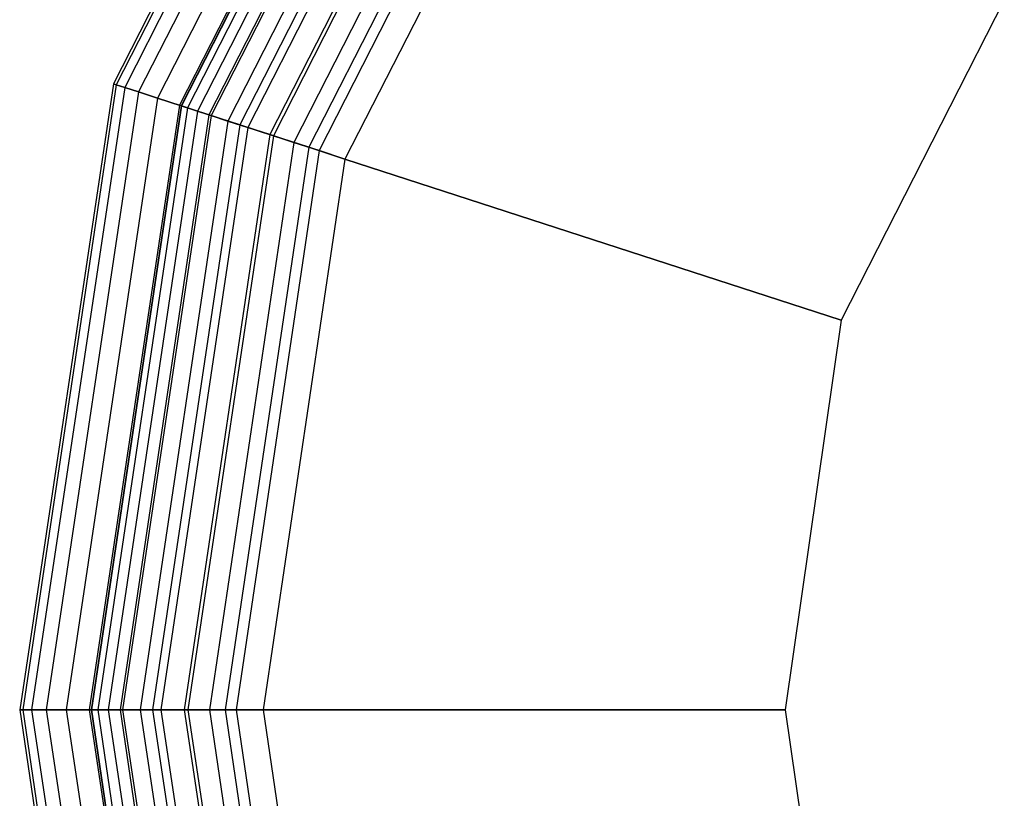
# Model space of a CAD drawing. Extents: x -5809 to 3983, y -5080 to 3884.
# Drawn here: x -2344 to -2202, y 1179 to 1291 of the extents above; entities that cross this region are included whole.
import ezdxf

# ---------------------------------------------------------------- set-up
doc = ezdxf.new("R2010")
doc.units = 0

msp = doc.modelspace()

# ---------------------------------------------------------------- linework, layer by layer
at = {"color": 0}
for p, q in [((-2291.170045, 1358.038489, 890), (-2330.230914, 1281.377219, 890)), ((-2291.170045, 1358.038489, 1010), (-2330.230914, 1281.377219, 1010)), ((-2291.170045, 1358.038489, 465.129765), (-2330.230914, 1281.377219, 465.129765)), ((-2291.170045, 1358.038489, 345.129765), (-2330.230914, 1281.377219, 345.129765)), ((-2290.821433, 1357.785208, 884.524794), (-2329.821096, 1281.244061, 884.524794)), ((-2290.821433, 1357.785208, 1015.475206), (-2329.821096, 1281.244061, 1015.475206)), ((-2290.821433, 1357.785208, 470.604972), (-2329.821096, 1281.244061, 470.604972)), ((-2290.821433, 1357.785208, 339.654559), (-2329.821096, 1281.244061, 339.654559)), ((-2289.784181, 1357.0316, 879.184405), (-2328.601733, 1280.847866, 879.184405)), ((-2289.784181, 1357.0316, 1020.815595), (-2328.601733, 1280.847866, 1020.815595)), ((-2289.784181, 1357.0316, 475.94536), (-2328.601733, 1280.847866, 475.94536)), ((-2289.784181, 1357.0316, 334.314171), (-2328.601733, 1280.847866, 334.314171)), ((-2288.08383, 1355.796223, 874.110333), (-2326.60285, 1280.198389, 874.110333)), ((-2288.08383, 1355.796223, 1025.889667), (-2326.60285, 1280.198389, 1025.889667)), ((-2288.08383, 1355.796223, 481.019433), (-2326.60285, 1280.198389, 481.019433)), ((-2288.08383, 1355.796223, 329.240098), (-2326.60285, 1280.198389, 329.240098)), ((-2285.762248, 1354.109495, 869.427516), (-2323.873667, 1279.311624, 869.427516)), ((-2285.762248, 1354.109495, 1030.572484), (-2323.873667, 1279.311624, 1030.572484)), ((-2285.762248, 1354.109495, 485.702249), (-2323.873667, 1279.311624, 485.702249)), ((-2285.762248, 1354.109495, 324.557282), (-2323.873667, 1279.311624, 324.557282)), ((-2283.079875, 1352.160637, 1010), (-2320.720349, 1278.287049, 1010)), ((-2283.079875, 1352.160637, 890), (-2320.720349, 1278.287049, 890)), ((-2283.079875, 1352.160637, 345.129765), (-2320.720349, 1278.287049, 345.129765)), ((-2283.079875, 1352.160637, 465.129765), (-2320.720349, 1278.287049, 465.129765)), ((-2282.8766, 1352.012948, 865.251263), (-2320.481384, 1278.209404, 865.251263)), ((-2282.8766, 1352.012948, 1034.748737), (-2320.481384, 1278.209404, 1034.748737)), ((-2282.8766, 1352.012948, 489.878503), (-2320.481384, 1278.209404, 489.878503)), ((-2282.8766, 1352.012948, 320.381028), (-2320.481384, 1278.209404, 320.381028)), ((-2282.830867, 1351.979722, 1013.910862), (-2320.427622, 1278.191936, 1013.910862)), ((-2282.830867, 1351.979722, 886.089138), (-2320.427622, 1278.191936, 886.089138)), ((-2282.830867, 1351.979722, 341.218904), (-2320.427622, 1278.191936, 341.218904)), ((-2282.830867, 1351.979722, 469.040627), (-2320.427622, 1278.191936, 469.040627)), ((-2282.089973, 1351.441431, 1017.725425), (-2319.556648, 1277.908939, 1017.725425)), ((-2282.089973, 1351.441431, 882.274575), (-2319.556648, 1277.908939, 882.274575)), ((-2282.089973, 1351.441431, 337.40434), (-2319.556648, 1277.908939, 337.40434)), ((-2282.089973, 1351.441431, 472.85519), (-2319.556648, 1277.908939, 472.85519)), ((-2280.875436, 1350.559018, 1021.349762), (-2318.128875, 1277.445028, 1021.349762)), ((-2280.875436, 1350.559018, 878.650238), (-2318.128875, 1277.445028, 878.650238)), ((-2280.875436, 1350.559018, 333.780003), (-2318.128875, 1277.445028, 333.780003)), ((-2280.875436, 1350.559018, 476.479528), (-2318.128875, 1277.445028, 476.479528)), ((-2279.49794, 1349.558208, 861.684405), (-2316.509531, 1276.918871, 861.684405)), ((-2279.49794, 1349.558208, 1038.315595), (-2316.509531, 1276.918871, 1038.315595)), ((-2279.49794, 1349.558208, 493.44536), (-2316.509531, 1276.918871, 493.44536)), ((-2279.49794, 1349.558208, 316.814171), (-2316.509531, 1276.918871, 316.814171)), ((-2279.217163, 1349.354212, 1024.694631), (-2316.179458, 1276.811624, 1024.694631)), ((-2279.217163, 1349.354212, 875.305369), (-2316.179458, 1276.811624, 875.305369)), ((-2279.217163, 1349.354212, 330.435134), (-2316.179458, 1276.811624, 330.435134)), ((-2279.217163, 1349.354212, 479.824397), (-2316.179458, 1276.811624, 479.824397)), ((-2277.155986, 1347.856679, 1027.67767), (-2313.756399, 1276.024324, 1027.67767)), ((-2277.155986, 1347.856679, 872.32233), (-2313.756399, 1276.024324, 872.32233)), ((-2277.155986, 1347.856679, 327.452096), (-2313.756399, 1276.024324, 327.452096)), ((-2277.155986, 1347.856679, 482.807435), (-2313.756399, 1276.024324, 482.807435)), ((-2275.709462, 1346.805718, 858.814772), (-2312.055908, 1275.471801, 858.814772)), ((-2275.709462, 1346.805718, 1041.185228), (-2312.055908, 1275.471801, 1041.185228)), ((-2275.709462, 1346.805718, 496.314994), (-2312.055908, 1275.471801, 496.314994)), ((-2275.709462, 1346.805718, 313.944537), (-2312.055908, 1275.471801, 313.944537)), ((-2274.742657, 1346.103293, 1030.225425), (-2310.919361, 1275.102515, 1030.225425)), ((-2274.742657, 1346.103293, 869.774575), (-2310.919361, 1275.102515, 869.774575)), ((-2274.742657, 1346.103293, 324.90434), (-2310.919361, 1275.102515, 324.90434)), ((-2274.742657, 1346.103293, 485.35519), (-2310.919361, 1275.102515, 485.35519)), ((-2272.036601, 1344.137229, 1032.275163), (-2307.738201, 1274.068893, 1032.275163)), ((-2272.036601, 1344.137229, 867.724837), (-2307.738201, 1274.068893, 867.724837)), ((-2272.036601, 1344.137229, 322.854602), (-2307.738201, 1274.068893, 322.854602)), ((-2272.036601, 1344.137229, 487.404928), (-2307.738201, 1274.068893, 487.404928)), ((-2271.604451, 1343.823253, 856.713022), (-2307.230178, 1273.903826, 856.713022)), ((-2271.604451, 1343.823253, 1043.286978), (-2307.230178, 1273.903826, 1043.286978)), ((-2271.604451, 1343.823253, 498.416743), (-2307.230178, 1273.903826, 498.416743)), ((-2271.604451, 1343.823253, 311.842787), (-2307.230178, 1273.903826, 311.842787)), ((-2269.104451, 1342.006896, 1033.776413), (-2304.291251, 1272.948911, 1033.776413)), ((-2269.104451, 1342.006896, 866.223587), (-2304.291251, 1272.948911, 866.223587)), ((-2269.104451, 1342.006896, 321.353352), (-2304.291251, 1272.948911, 321.353352)), ((-2269.104451, 1342.006896, 488.906178), (-2304.291251, 1272.948911, 488.906178)), ((-2267.283985, 1340.684251, 855.430908), (-2302.151166, 1272.253556, 855.430908)), ((-2267.283985, 1340.684251, 1044.569092), (-2302.151166, 1272.253556, 1044.569092)), ((-2267.283985, 1340.684251, 499.698857), (-2302.151166, 1272.253556, 499.698857)), ((-2267.283985, 1340.684251, 310.560673), (-2302.151166, 1272.253556, 310.560673)), ((-2266.018404, 1339.764752, 1034.692209), (-2300.663386, 1271.770146, 1034.692209)), ((-2266.018404, 1339.764752, 865.307791), (-2300.663386, 1271.770146, 865.307791)), ((-2266.018404, 1339.764752, 320.437557), (-2300.663386, 1271.770146, 320.437557)), ((-2266.018404, 1339.764752, 489.821974), (-2300.663386, 1271.770146, 489.821974)), ((-2262.854451, 1337.466006, 1035), (-2296.943936, 1270.561624, 1035)), ((-2262.854451, 1337.466006, 865), (-2296.943936, 1270.561624, 865)), ((-2262.854451, 1337.466006, 855), (-2296.943936, 1270.561624, 855)), ((-2262.854451, 1337.466006, 1045), (-2296.943936, 1270.561624, 1045)), ((-2262.854451, 1337.466006, 320.129765), (-2296.943936, 1270.561624, 320.129765)), ((-2262.854451, 1337.466006, 490.129765), (-2296.943936, 1270.561624, 490.129765)), ((-2262.854451, 1337.466006, 500.129765), (-2296.943936, 1270.561624, 500.129765)), ((-2262.854451, 1337.466006, 310.129765), (-2296.943936, 1270.561624, 310.129765)), ((-2202.178176, 1293.382112, 1045), (-2225.614697, 1247.385349, 1045)), ((-2202.178176, 1293.382112, 1035), (-2225.614697, 1247.385349, 1035)), ((-2202.178176, 1293.382112, 865), (-2225.614697, 1247.385349, 865)), ((-2202.178176, 1293.382112, 855), (-2225.614697, 1247.385349, 855)), ((-2202.178176, 1293.382112, 310.129765), (-2225.614697, 1247.385349, 310.129765)), ((-2202.178176, 1293.382112, 320.129765), (-2225.614697, 1247.385349, 320.129765)), ((-2202.178176, 1293.382112, 490.129765), (-2225.614697, 1247.385349, 490.129765)), ((-2202.178176, 1293.382112, 500.129765), (-2225.614697, 1247.385349, 500.129765)), ((-2330.230914, 1281.377219, 890), (-2343.690372, 1191.397545, 890)), ((-2330.230914, 1281.377219, 1010), (-2343.690372, 1191.397545, 1010)), ((-2330.230914, 1281.377219, 465.129765), (-2343.690372, 1191.397545, 465.129765)), ((-2330.230914, 1281.377219, 345.129765), (-2343.690372, 1191.397545, 345.129765)), ((-2329.821096, 1281.244061, 884.524794), (-2343.259464, 1191.397545, 884.524794)), ((-2329.821096, 1281.244061, 1015.475206), (-2343.259464, 1191.397545, 1015.475206)), ((-2329.821096, 1281.244061, 470.604972), (-2343.259464, 1191.397545, 470.604972)), ((-2329.821096, 1281.244061, 339.654559), (-2343.259464, 1191.397545, 339.654559)), ((-2328.601733, 1280.847866, 879.184405), (-2341.97735, 1191.397545, 879.184405)), ((-2328.601733, 1280.847866, 1020.815595), (-2341.97735, 1191.397545, 1020.815595)), ((-2328.601733, 1280.847866, 475.94536), (-2341.97735, 1191.397545, 475.94536)), ((-2328.601733, 1280.847866, 334.314171), (-2341.97735, 1191.397545, 334.314171)), ((-2329.821096, 1281.244061, 884.524794), (-2330.230914, 1281.377219, 890)), ((-2330.230914, 1281.377219, 890), (-2330.230914, 1281.377219, 1010)), ((-2330.230914, 1281.377219, 1010), (-2329.821096, 1281.244061, 1015.475206)), ((-2329.821096, 1281.244061, 470.604972), (-2330.230914, 1281.377219, 465.129765)), ((-2330.230914, 1281.377219, 465.129765), (-2330.230914, 1281.377219, 345.129765)), ((-2330.230914, 1281.377219, 345.129765), (-2329.821096, 1281.244061, 339.654559)), ((-2328.601733, 1280.847866, 879.184405), (-2329.821096, 1281.244061, 884.524794)), ((-2329.821096, 1281.244061, 1015.475206), (-2328.601733, 1280.847866, 1020.815595)), ((-2328.601733, 1280.847866, 475.94536), (-2329.821096, 1281.244061, 470.604972)), ((-2329.821096, 1281.244061, 339.654559), (-2328.601733, 1280.847866, 334.314171)), ((-2326.60285, 1280.198389, 874.110333), (-2328.601733, 1280.847866, 879.184405)), ((-2328.601733, 1280.847866, 1020.815595), (-2326.60285, 1280.198389, 1025.889667)), ((-2326.60285, 1280.198389, 481.019433), (-2328.601733, 1280.847866, 475.94536)), ((-2328.601733, 1280.847866, 334.314171), (-2326.60285, 1280.198389, 329.240098)), ((-2326.60285, 1280.198389, 874.110333), (-2339.8756, 1191.397545, 874.110333)), ((-2326.60285, 1280.198389, 1025.889667), (-2339.8756, 1191.397545, 1025.889667)), ((-2326.60285, 1280.198389, 481.019433), (-2339.8756, 1191.397545, 481.019433)), ((-2326.60285, 1280.198389, 329.240098), (-2339.8756, 1191.397545, 329.240098)), ((-2323.873667, 1279.311624, 869.427516), (-2337.005967, 1191.397545, 869.427516)), ((-2323.873667, 1279.311624, 1030.572484), (-2337.005967, 1191.397545, 1030.572484)), ((-2323.873667, 1279.311624, 485.702249), (-2337.005967, 1191.397545, 485.702249)), ((-2323.873667, 1279.311624, 324.557282), (-2337.005967, 1191.397545, 324.557282)), ((-2323.873667, 1279.311624, 869.427516), (-2326.60285, 1280.198389, 874.110333)), ((-2326.60285, 1280.198389, 1025.889667), (-2323.873667, 1279.311624, 1030.572484)), ((-2323.873667, 1279.311624, 485.702249), (-2326.60285, 1280.198389, 481.019433)), ((-2326.60285, 1280.198389, 329.240098), (-2323.873667, 1279.311624, 324.557282)), ((-2320.481384, 1278.209404, 865.251263), (-2323.873667, 1279.311624, 869.427516)), ((-2323.873667, 1279.311624, 1030.572484), (-2320.481384, 1278.209404, 1034.748737)), ((-2320.481384, 1278.209404, 489.878503), (-2323.873667, 1279.311624, 485.702249)), ((-2323.873667, 1279.311624, 324.557282), (-2320.481384, 1278.209404, 320.381028)), ((-2320.720349, 1278.287049, 1010), (-2333.690372, 1191.397545, 1010)), ((-2320.720349, 1278.287049, 890), (-2333.690372, 1191.397545, 890)), ((-2320.720349, 1278.287049, 345.129765), (-2333.690372, 1191.397545, 345.129765)), ((-2320.720349, 1278.287049, 465.129765), (-2333.690372, 1191.397545, 465.129765)), ((-2320.481384, 1278.209404, 865.251263), (-2333.439109, 1191.397545, 865.251263)), ((-2320.481384, 1278.209404, 1034.748737), (-2333.439109, 1191.397545, 1034.748737)), ((-2320.481384, 1278.209404, 489.878503), (-2333.439109, 1191.397545, 489.878503)), ((-2320.481384, 1278.209404, 320.381028), (-2333.439109, 1191.397545, 320.381028)), ((-2320.427622, 1278.191936, 1013.910862), (-2333.38258, 1191.397545, 1013.910862)), ((-2320.427622, 1278.191936, 886.089138), (-2333.38258, 1191.397545, 886.089138)), ((-2320.427622, 1278.191936, 341.218904), (-2333.38258, 1191.397545, 341.218904)), ((-2320.427622, 1278.191936, 469.040627), (-2333.38258, 1191.397545, 469.040627)), ((-2319.556648, 1277.908939, 1017.725425), (-2332.466785, 1191.397545, 1017.725425)), ((-2319.556648, 1277.908939, 882.274575), (-2332.466785, 1191.397545, 882.274575)), ((-2319.556648, 1277.908939, 337.40434), (-2332.466785, 1191.397545, 337.40434)), ((-2319.556648, 1277.908939, 472.85519), (-2332.466785, 1191.397545, 472.85519)), ((-2320.427622, 1278.191936, 1013.910862), (-2320.720349, 1278.287049, 1010)), ((-2320.720349, 1278.287049, 1010), (-2320.720349, 1278.287049, 890)), ((-2320.720349, 1278.287049, 890), (-2320.427622, 1278.191936, 886.089138)), ((-2320.427622, 1278.191936, 341.218904), (-2320.720349, 1278.287049, 345.129765)), ((-2320.720349, 1278.287049, 345.129765), (-2320.720349, 1278.287049, 465.129765)), ((-2320.720349, 1278.287049, 465.129765), (-2320.427622, 1278.191936, 469.040627)), ((-2316.509531, 1276.918871, 861.684405), (-2320.481384, 1278.209404, 865.251263)), ((-2320.481384, 1278.209404, 1034.748737), (-2316.509531, 1276.918871, 1038.315595)), ((-2316.509531, 1276.918871, 493.44536), (-2320.481384, 1278.209404, 489.878503)), ((-2320.481384, 1278.209404, 320.381028), (-2316.509531, 1276.918871, 316.814171)), ((-2319.556648, 1277.908939, 1017.725425), (-2320.427622, 1278.191936, 1013.910862)), ((-2320.427622, 1278.191936, 886.089138), (-2319.556648, 1277.908939, 882.274575)), ((-2319.556648, 1277.908939, 337.40434), (-2320.427622, 1278.191936, 341.218904)), ((-2320.427622, 1278.191936, 469.040627), (-2319.556648, 1277.908939, 472.85519)), ((-2318.128875, 1277.445028, 1021.349762), (-2319.556648, 1277.908939, 1017.725425)), ((-2319.556648, 1277.908939, 882.274575), (-2318.128875, 1277.445028, 878.650238)), ((-2318.128875, 1277.445028, 333.780003), (-2319.556648, 1277.908939, 337.40434)), ((-2319.556648, 1277.908939, 472.85519), (-2318.128875, 1277.445028, 476.479528)), ((-2318.128875, 1277.445028, 1021.349762), (-2330.965535, 1191.397545, 1021.349762)), ((-2318.128875, 1277.445028, 878.650238), (-2330.965535, 1191.397545, 878.650238)), ((-2318.128875, 1277.445028, 333.780003), (-2330.965535, 1191.397545, 333.780003)), ((-2318.128875, 1277.445028, 476.479528), (-2330.965535, 1191.397545, 476.479528)), ((-2316.509531, 1276.918871, 861.684405), (-2329.262856, 1191.397545, 861.684405)), ((-2316.509531, 1276.918871, 1038.315595), (-2329.262856, 1191.397545, 1038.315595)), ((-2316.509531, 1276.918871, 493.44536), (-2329.262856, 1191.397545, 493.44536)), ((-2316.509531, 1276.918871, 316.814171), (-2329.262856, 1191.397545, 316.814171)), ((-2316.179458, 1276.811624, 1024.694631), (-2328.915797, 1191.397545, 1024.694631)), ((-2316.179458, 1276.811624, 875.305369), (-2328.915797, 1191.397545, 875.305369)), ((-2316.179458, 1276.811624, 330.435134), (-2328.915797, 1191.397545, 330.435134)), ((-2316.179458, 1276.811624, 479.824397), (-2328.915797, 1191.397545, 479.824397)), ((-2316.179458, 1276.811624, 1024.694631), (-2318.128875, 1277.445028, 1021.349762)), ((-2318.128875, 1277.445028, 878.650238), (-2316.179458, 1276.811624, 875.305369)), ((-2316.179458, 1276.811624, 330.435134), (-2318.128875, 1277.445028, 333.780003)), ((-2318.128875, 1277.445028, 476.479528), (-2316.179458, 1276.811624, 479.824397)), ((-2312.055908, 1275.471801, 858.814772), (-2316.509531, 1276.918871, 861.684405)), ((-2316.509531, 1276.918871, 1038.315595), (-2312.055908, 1275.471801, 1041.185228)), ((-2312.055908, 1275.471801, 496.314994), (-2316.509531, 1276.918871, 493.44536)), ((-2316.509531, 1276.918871, 316.814171), (-2312.055908, 1275.471801, 313.944537)), ((-2313.756399, 1276.024324, 1027.67767), (-2316.179458, 1276.811624, 1024.694631)), ((-2316.179458, 1276.811624, 875.305369), (-2313.756399, 1276.024324, 872.32233)), ((-2313.756399, 1276.024324, 327.452096), (-2316.179458, 1276.811624, 330.435134)), ((-2316.179458, 1276.811624, 479.824397), (-2313.756399, 1276.024324, 482.807435)), ((-2313.756399, 1276.024324, 1027.67767), (-2326.368041, 1191.397545, 1027.67767)), ((-2313.756399, 1276.024324, 872.32233), (-2326.368041, 1191.397545, 872.32233)), ((-2313.756399, 1276.024324, 327.452096), (-2326.368041, 1191.397545, 327.452096)), ((-2313.756399, 1276.024324, 482.807435), (-2326.368041, 1191.397545, 482.807435)), ((-2312.055908, 1275.471801, 858.814772), (-2324.580039, 1191.397545, 858.814772)), ((-2312.055908, 1275.471801, 1041.185228), (-2324.580039, 1191.397545, 1041.185228)), ((-2312.055908, 1275.471801, 496.314994), (-2324.580039, 1191.397545, 496.314994)), ((-2312.055908, 1275.471801, 313.944537), (-2324.580039, 1191.397545, 313.944537)), ((-2310.919361, 1275.102515, 1030.225425), (-2323.385003, 1191.397545, 1030.225425)), ((-2310.919361, 1275.102515, 869.774575), (-2323.385003, 1191.397545, 869.774575)), ((-2310.919361, 1275.102515, 324.90434), (-2323.385003, 1191.397545, 324.90434)), ((-2310.919361, 1275.102515, 485.35519), (-2323.385003, 1191.397545, 485.35519)), ((-2310.919361, 1275.102515, 1030.225425), (-2313.756399, 1276.024324, 1027.67767)), ((-2313.756399, 1276.024324, 872.32233), (-2310.919361, 1275.102515, 869.774575)), ((-2310.919361, 1275.102515, 324.90434), (-2313.756399, 1276.024324, 327.452096)), ((-2313.756399, 1276.024324, 482.807435), (-2310.919361, 1275.102515, 485.35519)), ((-2307.230178, 1273.903826, 856.713022), (-2312.055908, 1275.471801, 858.814772)), ((-2312.055908, 1275.471801, 1041.185228), (-2307.230178, 1273.903826, 1043.286978)), ((-2307.230178, 1273.903826, 498.416743), (-2312.055908, 1275.471801, 496.314994)), ((-2312.055908, 1275.471801, 313.944537), (-2307.230178, 1273.903826, 311.842787)), ((-2307.738201, 1274.068893, 1032.275163), (-2310.919361, 1275.102515, 1030.225425)), ((-2310.919361, 1275.102515, 869.774575), (-2307.738201, 1274.068893, 867.724837)), ((-2307.738201, 1274.068893, 322.854602), (-2310.919361, 1275.102515, 324.90434)), ((-2310.919361, 1275.102515, 485.35519), (-2307.738201, 1274.068893, 487.404928)), ((-2307.738201, 1274.068893, 1032.275163), (-2320.040134, 1191.397545, 1032.275163)), ((-2307.738201, 1274.068893, 867.724837), (-2320.040134, 1191.397545, 867.724837)), ((-2307.738201, 1274.068893, 322.854602), (-2320.040134, 1191.397545, 322.854602)), ((-2307.738201, 1274.068893, 487.404928), (-2320.040134, 1191.397545, 487.404928)), ((-2307.230178, 1273.903826, 856.713022), (-2319.505967, 1191.397545, 856.713022)), ((-2307.230178, 1273.903826, 1043.286978), (-2319.505967, 1191.397545, 1043.286978)), ((-2307.230178, 1273.903826, 498.416743), (-2319.505967, 1191.397545, 498.416743)), ((-2307.230178, 1273.903826, 311.842787), (-2319.505967, 1191.397545, 311.842787)), ((-2304.291251, 1272.948911, 1033.776413), (-2307.738201, 1274.068893, 1032.275163)), ((-2307.738201, 1274.068893, 867.724837), (-2304.291251, 1272.948911, 866.223587)), ((-2304.291251, 1272.948911, 321.353352), (-2307.738201, 1274.068893, 322.854602)), ((-2307.738201, 1274.068893, 487.404928), (-2304.291251, 1272.948911, 488.906178)), ((-2302.151166, 1272.253556, 855.430908), (-2307.230178, 1273.903826, 856.713022)), ((-2307.230178, 1273.903826, 1043.286978), (-2302.151166, 1272.253556, 1044.569092)), ((-2302.151166, 1272.253556, 499.698857), (-2307.230178, 1273.903826, 498.416743)), ((-2307.230178, 1273.903826, 311.842787), (-2302.151166, 1272.253556, 310.560673)), ((-2304.291251, 1272.948911, 1033.776413), (-2316.415797, 1191.397545, 1033.776413)), ((-2304.291251, 1272.948911, 866.223587), (-2316.415797, 1191.397545, 866.223587)), ((-2304.291251, 1272.948911, 321.353352), (-2316.415797, 1191.397545, 321.353352)), ((-2304.291251, 1272.948911, 488.906178), (-2316.415797, 1191.397545, 488.906178)), ((-2302.151166, 1272.253556, 855.430908), (-2314.165578, 1191.397545, 855.430908)), ((-2302.151166, 1272.253556, 1044.569092), (-2314.165578, 1191.397545, 1044.569092)), ((-2302.151166, 1272.253556, 499.698857), (-2314.165578, 1191.397545, 499.698857)), ((-2302.151166, 1272.253556, 310.560673), (-2314.165578, 1191.397545, 310.560673)), ((-2300.663386, 1271.770146, 1034.692209), (-2304.291251, 1272.948911, 1033.776413)), ((-2304.291251, 1272.948911, 866.223587), (-2300.663386, 1271.770146, 865.307791)), ((-2300.663386, 1271.770146, 320.437557), (-2304.291251, 1272.948911, 321.353352)), ((-2304.291251, 1272.948911, 488.906178), (-2300.663386, 1271.770146, 489.821974)), ((-2296.943936, 1270.561624, 855), (-2302.151166, 1272.253556, 855.430908)), ((-2302.151166, 1272.253556, 1044.569092), (-2296.943936, 1270.561624, 1045)), ((-2296.943936, 1270.561624, 500.129765), (-2302.151166, 1272.253556, 499.698857)), ((-2302.151166, 1272.253556, 310.560673), (-2296.943936, 1270.561624, 310.129765)), ((-2300.663386, 1271.770146, 1034.692209), (-2312.601233, 1191.397545, 1034.692209)), ((-2300.663386, 1271.770146, 865.307791), (-2312.601233, 1191.397545, 865.307791)), ((-2300.663386, 1271.770146, 320.437557), (-2312.601233, 1191.397545, 320.437557)), ((-2300.663386, 1271.770146, 489.821974), (-2312.601233, 1191.397545, 489.821974)), ((-2296.943936, 1270.561624, 1035), (-2300.663386, 1271.770146, 1034.692209)), ((-2300.663386, 1271.770146, 865.307791), (-2296.943936, 1270.561624, 865)), ((-2296.943936, 1270.561624, 320.129765), (-2300.663386, 1271.770146, 320.437557)), ((-2300.663386, 1271.770146, 489.821974), (-2296.943936, 1270.561624, 490.129765)), ((-2296.943936, 1270.561624, 1035), (-2308.690372, 1191.397545, 1035)), ((-2296.943936, 1270.561624, 865), (-2308.690372, 1191.397545, 865)), ((-2296.943936, 1270.561624, 855), (-2308.690372, 1191.397545, 855)), ((-2296.943936, 1270.561624, 1045), (-2308.690372, 1191.397545, 1045)), ((-2296.943936, 1270.561624, 320.129765), (-2308.690372, 1191.397545, 320.129765)), ((-2296.943936, 1270.561624, 490.129765), (-2308.690372, 1191.397545, 490.129765)), ((-2296.943936, 1270.561624, 500.129765), (-2308.690372, 1191.397545, 500.129765)), ((-2296.943936, 1270.561624, 310.129765), (-2308.690372, 1191.397545, 310.129765)), ((-2225.614697, 1247.385349, 1035), (-2296.943936, 1270.561624, 1035)), ((-2296.943936, 1270.561624, 865), (-2225.614697, 1247.385349, 865)), ((-2225.614697, 1247.385349, 855), (-2296.943936, 1270.561624, 855)), ((-2296.943936, 1270.561624, 1045), (-2225.614697, 1247.385349, 1045)), ((-2225.614697, 1247.385349, 320.129765), (-2296.943936, 1270.561624, 320.129765)), ((-2296.943936, 1270.561624, 490.129765), (-2225.614697, 1247.385349, 490.129765)), ((-2225.614697, 1247.385349, 500.129765), (-2296.943936, 1270.561624, 500.129765)), ((-2296.943936, 1270.561624, 310.129765), (-2225.614697, 1247.385349, 310.129765)), ((-2225.614697, 1247.385349, 1045), (-2233.690372, 1191.397545, 1045)), ((-2225.614697, 1247.385349, 1035), (-2233.690372, 1191.397545, 1035)), ((-2225.614697, 1247.385349, 865), (-2233.690372, 1191.397545, 865)), ((-2225.614697, 1247.385349, 855), (-2233.690372, 1191.397545, 855)), ((-2225.614697, 1247.385349, 310.129765), (-2233.690372, 1191.397545, 310.129765)), ((-2225.614697, 1247.385349, 320.129765), (-2233.690372, 1191.397545, 320.129765)), ((-2225.614697, 1247.385349, 490.129765), (-2233.690372, 1191.397545, 490.129765)), ((-2225.614697, 1247.385349, 500.129765), (-2233.690372, 1191.397545, 500.129765)), ((-2225.614697, 1247.385349, 1045), (-2225.614697, 1247.385349, 1035)), ((-2225.614697, 1247.385349, 865), (-2225.614697, 1247.385349, 855)), ((-2225.614697, 1247.385349, 310.129765), (-2225.614697, 1247.385349, 320.129765)), ((-2225.614697, 1247.385349, 490.129765), (-2225.614697, 1247.385349, 500.129765)), ((-2343.259464, 1191.397545, 884.524794), (-2343.690372, 1191.397545, 890)), ((-2343.690372, 1191.397545, 890), (-2343.690372, 1191.397545, 1010)), ((-2343.690372, 1191.397545, 1010), (-2343.259464, 1191.397545, 1015.475206)), ((-2343.690372, 1191.397545, 890), (-2330.230914, 1101.417872, 890)), ((-2343.690372, 1191.397545, 1010), (-2330.230914, 1101.417872, 1010)), ((-2343.259464, 1191.397545, 470.604972), (-2343.690372, 1191.397545, 465.129765)), ((-2343.690372, 1191.397545, 465.129765), (-2343.690372, 1191.397545, 345.129765)), ((-2343.690372, 1191.397545, 345.129765), (-2343.259464, 1191.397545, 339.654559)), ((-2343.690372, 1191.397545, 465.129765), (-2330.230914, 1101.417872, 465.129765)), ((-2343.690372, 1191.397545, 345.129765), (-2330.230914, 1101.417872, 345.129765)), ((-2341.97735, 1191.397545, 879.184405), (-2343.259464, 1191.397545, 884.524794)), ((-2343.259464, 1191.397545, 1015.475206), (-2341.97735, 1191.397545, 1020.815595)), ((-2343.259464, 1191.397545, 884.524794), (-2329.821096, 1101.55103, 884.524794)), ((-2343.259464, 1191.397545, 1015.475206), (-2329.821096, 1101.55103, 1015.475206)), ((-2341.97735, 1191.397545, 475.94536), (-2343.259464, 1191.397545, 470.604972)), ((-2343.259464, 1191.397545, 339.654559), (-2341.97735, 1191.397545, 334.314171)), ((-2343.259464, 1191.397545, 470.604972), (-2329.821096, 1101.55103, 470.604972)), ((-2343.259464, 1191.397545, 339.654559), (-2329.821096, 1101.55103, 339.654559)), ((-2339.8756, 1191.397545, 874.110333), (-2341.97735, 1191.397545, 879.184405)), ((-2341.97735, 1191.397545, 1020.815595), (-2339.8756, 1191.397545, 1025.889667)), ((-2341.97735, 1191.397545, 879.184405), (-2328.601733, 1101.947225, 879.184405)), ((-2341.97735, 1191.397545, 1020.815595), (-2328.601733, 1101.947225, 1020.815595)), ((-2339.8756, 1191.397545, 481.019433), (-2341.97735, 1191.397545, 475.94536)), ((-2341.97735, 1191.397545, 334.314171), (-2339.8756, 1191.397545, 329.240098)), ((-2341.97735, 1191.397545, 475.94536), (-2328.601733, 1101.947225, 475.94536)), ((-2341.97735, 1191.397545, 334.314171), (-2328.601733, 1101.947225, 334.314171)), ((-2337.005967, 1191.397545, 869.427516), (-2339.8756, 1191.397545, 874.110333)), ((-2339.8756, 1191.397545, 1025.889667), (-2337.005967, 1191.397545, 1030.572484)), ((-2339.8756, 1191.397545, 874.110333), (-2326.60285, 1102.596701, 874.110333)), ((-2339.8756, 1191.397545, 1025.889667), (-2326.60285, 1102.596701, 1025.889667)), ((-2337.005967, 1191.397545, 485.702249), (-2339.8756, 1191.397545, 481.019433)), ((-2339.8756, 1191.397545, 329.240098), (-2337.005967, 1191.397545, 324.557282)), ((-2339.8756, 1191.397545, 481.019433), (-2326.60285, 1102.596701, 481.019433)), ((-2339.8756, 1191.397545, 329.240098), (-2326.60285, 1102.596701, 329.240098)), ((-2333.439109, 1191.397545, 865.251263), (-2337.005967, 1191.397545, 869.427516)), ((-2337.005967, 1191.397545, 1030.572484), (-2333.439109, 1191.397545, 1034.748737)), ((-2337.005967, 1191.397545, 869.427516), (-2323.873667, 1103.483466, 869.427516)), ((-2337.005967, 1191.397545, 1030.572484), (-2323.873667, 1103.483466, 1030.572484)), ((-2333.439109, 1191.397545, 489.878503), (-2337.005967, 1191.397545, 485.702249)), ((-2337.005967, 1191.397545, 324.557282), (-2333.439109, 1191.397545, 320.381028)), ((-2337.005967, 1191.397545, 485.702249), (-2323.873667, 1103.483466, 485.702249)), ((-2337.005967, 1191.397545, 324.557282), (-2323.873667, 1103.483466, 324.557282)), ((-2333.38258, 1191.397545, 1013.910862), (-2333.690372, 1191.397545, 1010)), ((-2333.690372, 1191.397545, 1010), (-2333.690372, 1191.397545, 890)), ((-2333.690372, 1191.397545, 890), (-2333.38258, 1191.397545, 886.089138)), ((-2333.690372, 1191.397545, 1010), (-2320.720349, 1104.508042, 1010)), ((-2333.690372, 1191.397545, 890), (-2320.720349, 1104.508042, 890)), ((-2333.38258, 1191.397545, 341.218904), (-2333.690372, 1191.397545, 345.129765)), ((-2333.690372, 1191.397545, 345.129765), (-2333.690372, 1191.397545, 465.129765)), ((-2333.690372, 1191.397545, 465.129765), (-2333.38258, 1191.397545, 469.040627)), ((-2333.690372, 1191.397545, 345.129765), (-2320.720349, 1104.508042, 345.129765)), ((-2333.690372, 1191.397545, 465.129765), (-2320.720349, 1104.508042, 465.129765)), ((-2329.262856, 1191.397545, 861.684405), (-2333.439109, 1191.397545, 865.251263)), ((-2333.439109, 1191.397545, 1034.748737), (-2329.262856, 1191.397545, 1038.315595)), ((-2333.439109, 1191.397545, 865.251263), (-2320.481384, 1104.585686, 865.251263)), ((-2333.439109, 1191.397545, 1034.748737), (-2320.481384, 1104.585686, 1034.748737)), ((-2329.262856, 1191.397545, 493.44536), (-2333.439109, 1191.397545, 489.878503)), ((-2333.439109, 1191.397545, 320.381028), (-2329.262856, 1191.397545, 316.814171)), ((-2333.439109, 1191.397545, 489.878503), (-2320.481384, 1104.585686, 489.878503)), ((-2333.439109, 1191.397545, 320.381028), (-2320.481384, 1104.585686, 320.381028)), ((-2332.466785, 1191.397545, 1017.725425), (-2333.38258, 1191.397545, 1013.910862)), ((-2333.38258, 1191.397545, 886.089138), (-2332.466785, 1191.397545, 882.274575)), ((-2333.38258, 1191.397545, 1013.910862), (-2320.427622, 1104.603154, 1013.910862)), ((-2333.38258, 1191.397545, 886.089138), (-2320.427622, 1104.603154, 886.089138)), ((-2332.466785, 1191.397545, 337.40434), (-2333.38258, 1191.397545, 341.218904)), ((-2333.38258, 1191.397545, 469.040627), (-2332.466785, 1191.397545, 472.85519)), ((-2333.38258, 1191.397545, 341.218904), (-2320.427622, 1104.603154, 341.218904)), ((-2333.38258, 1191.397545, 469.040627), (-2320.427622, 1104.603154, 469.040627)), ((-2330.965535, 1191.397545, 1021.349762), (-2332.466785, 1191.397545, 1017.725425)), ((-2332.466785, 1191.397545, 882.274575), (-2330.965535, 1191.397545, 878.650238)), ((-2332.466785, 1191.397545, 1017.725425), (-2319.556648, 1104.886151, 1017.725425)), ((-2332.466785, 1191.397545, 882.274575), (-2319.556648, 1104.886151, 882.274575)), ((-2330.965535, 1191.397545, 333.780003), (-2332.466785, 1191.397545, 337.40434)), ((-2332.466785, 1191.397545, 472.85519), (-2330.965535, 1191.397545, 476.479528)), ((-2332.466785, 1191.397545, 337.40434), (-2319.556648, 1104.886151, 337.40434)), ((-2332.466785, 1191.397545, 472.85519), (-2319.556648, 1104.886151, 472.85519)), ((-2328.915797, 1191.397545, 1024.694631), (-2330.965535, 1191.397545, 1021.349762)), ((-2330.965535, 1191.397545, 878.650238), (-2328.915797, 1191.397545, 875.305369)), ((-2330.965535, 1191.397545, 1021.349762), (-2318.128875, 1105.350063, 1021.349762)), ((-2330.965535, 1191.397545, 878.650238), (-2318.128875, 1105.350063, 878.650238)), ((-2328.915797, 1191.397545, 330.435134), (-2330.965535, 1191.397545, 333.780003)), ((-2330.965535, 1191.397545, 476.479528), (-2328.915797, 1191.397545, 479.824397)), ((-2330.965535, 1191.397545, 333.780003), (-2318.128875, 1105.350063, 333.780003)), ((-2330.965535, 1191.397545, 476.479528), (-2318.128875, 1105.350063, 476.479528)), ((-2324.580039, 1191.397545, 858.814772), (-2329.262856, 1191.397545, 861.684405)), ((-2329.262856, 1191.397545, 1038.315595), (-2324.580039, 1191.397545, 1041.185228)), ((-2329.262856, 1191.397545, 861.684405), (-2316.509531, 1105.876219, 861.684405)), ((-2329.262856, 1191.397545, 1038.315595), (-2316.509531, 1105.876219, 1038.315595)), ((-2324.580039, 1191.397545, 496.314994), (-2329.262856, 1191.397545, 493.44536)), ((-2329.262856, 1191.397545, 316.814171), (-2324.580039, 1191.397545, 313.944537)), ((-2329.262856, 1191.397545, 493.44536), (-2316.509531, 1105.876219, 493.44536)), ((-2329.262856, 1191.397545, 316.814171), (-2316.509531, 1105.876219, 316.814171)), ((-2326.368041, 1191.397545, 1027.67767), (-2328.915797, 1191.397545, 1024.694631)), ((-2328.915797, 1191.397545, 875.305369), (-2326.368041, 1191.397545, 872.32233)), ((-2328.915797, 1191.397545, 1024.694631), (-2316.179458, 1105.983466, 1024.694631)), ((-2328.915797, 1191.397545, 875.305369), (-2316.179458, 1105.983466, 875.305369)), ((-2326.368041, 1191.397545, 327.452096), (-2328.915797, 1191.397545, 330.435134)), ((-2328.915797, 1191.397545, 479.824397), (-2326.368041, 1191.397545, 482.807435)), ((-2328.915797, 1191.397545, 330.435134), (-2316.179458, 1105.983466, 330.435134)), ((-2328.915797, 1191.397545, 479.824397), (-2316.179458, 1105.983466, 479.824397)), ((-2323.385003, 1191.397545, 1030.225425), (-2326.368041, 1191.397545, 1027.67767)), ((-2326.368041, 1191.397545, 872.32233), (-2323.385003, 1191.397545, 869.774575)), ((-2326.368041, 1191.397545, 1027.67767), (-2313.756399, 1106.770766, 1027.67767)), ((-2326.368041, 1191.397545, 872.32233), (-2313.756399, 1106.770766, 872.32233)), ((-2323.385003, 1191.397545, 324.90434), (-2326.368041, 1191.397545, 327.452096)), ((-2326.368041, 1191.397545, 482.807435), (-2323.385003, 1191.397545, 485.35519)), ((-2326.368041, 1191.397545, 327.452096), (-2313.756399, 1106.770766, 327.452096)), ((-2326.368041, 1191.397545, 482.807435), (-2313.756399, 1106.770766, 482.807435)), ((-2319.505967, 1191.397545, 856.713022), (-2324.580039, 1191.397545, 858.814772)), ((-2324.580039, 1191.397545, 1041.185228), (-2319.505967, 1191.397545, 1043.286978)), ((-2324.580039, 1191.397545, 858.814772), (-2312.055908, 1107.323289, 858.814772)), ((-2324.580039, 1191.397545, 1041.185228), (-2312.055908, 1107.323289, 1041.185228)), ((-2319.505967, 1191.397545, 498.416743), (-2324.580039, 1191.397545, 496.314994)), ((-2324.580039, 1191.397545, 313.944537), (-2319.505967, 1191.397545, 311.842787)), ((-2324.580039, 1191.397545, 496.314994), (-2312.055908, 1107.323289, 496.314994)), ((-2324.580039, 1191.397545, 313.944537), (-2312.055908, 1107.323289, 313.944537)), ((-2320.040134, 1191.397545, 1032.275163), (-2323.385003, 1191.397545, 1030.225425)), ((-2323.385003, 1191.397545, 869.774575), (-2320.040134, 1191.397545, 867.724837)), ((-2323.385003, 1191.397545, 1030.225425), (-2310.919361, 1107.692576, 1030.225425)), ((-2323.385003, 1191.397545, 869.774575), (-2310.919361, 1107.692576, 869.774575)), ((-2320.040134, 1191.397545, 322.854602), (-2323.385003, 1191.397545, 324.90434)), ((-2323.385003, 1191.397545, 485.35519), (-2320.040134, 1191.397545, 487.404928)), ((-2323.385003, 1191.397545, 324.90434), (-2310.919361, 1107.692576, 324.90434)), ((-2323.385003, 1191.397545, 485.35519), (-2310.919361, 1107.692576, 485.35519)), ((-2316.415797, 1191.397545, 1033.776413), (-2320.040134, 1191.397545, 1032.275163)), ((-2320.040134, 1191.397545, 867.724837), (-2316.415797, 1191.397545, 866.223587)), ((-2320.040134, 1191.397545, 1032.275163), (-2307.738201, 1108.726197, 1032.275163)), ((-2320.040134, 1191.397545, 867.724837), (-2307.738201, 1108.726197, 867.724837)), ((-2316.415797, 1191.397545, 321.353352), (-2320.040134, 1191.397545, 322.854602)), ((-2320.040134, 1191.397545, 487.404928), (-2316.415797, 1191.397545, 488.906178)), ((-2320.040134, 1191.397545, 322.854602), (-2307.738201, 1108.726197, 322.854602)), ((-2320.040134, 1191.397545, 487.404928), (-2307.738201, 1108.726197, 487.404928)), ((-2314.165578, 1191.397545, 855.430908), (-2319.505967, 1191.397545, 856.713022)), ((-2319.505967, 1191.397545, 1043.286978), (-2314.165578, 1191.397545, 1044.569092)), ((-2319.505967, 1191.397545, 856.713022), (-2307.230178, 1108.891264, 856.713022)), ((-2319.505967, 1191.397545, 1043.286978), (-2307.230178, 1108.891264, 1043.286978)), ((-2314.165578, 1191.397545, 499.698857), (-2319.505967, 1191.397545, 498.416743)), ((-2319.505967, 1191.397545, 311.842787), (-2314.165578, 1191.397545, 310.560673)), ((-2319.505967, 1191.397545, 498.416743), (-2307.230178, 1108.891264, 498.416743)), ((-2319.505967, 1191.397545, 311.842787), (-2307.230178, 1108.891264, 311.842787)), ((-2312.601233, 1191.397545, 1034.692209), (-2316.415797, 1191.397545, 1033.776413)), ((-2316.415797, 1191.397545, 866.223587), (-2312.601233, 1191.397545, 865.307791)), ((-2316.415797, 1191.397545, 1033.776413), (-2304.291251, 1109.846179, 1033.776413)), ((-2316.415797, 1191.397545, 866.223587), (-2304.291251, 1109.846179, 866.223587)), ((-2312.601233, 1191.397545, 320.437557), (-2316.415797, 1191.397545, 321.353352)), ((-2316.415797, 1191.397545, 488.906178), (-2312.601233, 1191.397545, 489.821974)), ((-2316.415797, 1191.397545, 321.353352), (-2304.291251, 1109.846179, 321.353352)), ((-2316.415797, 1191.397545, 488.906178), (-2304.291251, 1109.846179, 488.906178)), ((-2308.690372, 1191.397545, 855), (-2314.165578, 1191.397545, 855.430908)), ((-2314.165578, 1191.397545, 1044.569092), (-2308.690372, 1191.397545, 1045)), ((-2314.165578, 1191.397545, 855.430908), (-2302.151166, 1110.541535, 855.430908)), ((-2314.165578, 1191.397545, 1044.569092), (-2302.151166, 1110.541535, 1044.569092)), ((-2308.690372, 1191.397545, 500.129765), (-2314.165578, 1191.397545, 499.698857)), ((-2314.165578, 1191.397545, 310.560673), (-2308.690372, 1191.397545, 310.129765)), ((-2314.165578, 1191.397545, 499.698857), (-2302.151166, 1110.541535, 499.698857)), ((-2314.165578, 1191.397545, 310.560673), (-2302.151166, 1110.541535, 310.560673)), ((-2308.690372, 1191.397545, 1035), (-2312.601233, 1191.397545, 1034.692209)), ((-2312.601233, 1191.397545, 865.307791), (-2308.690372, 1191.397545, 865)), ((-2312.601233, 1191.397545, 1034.692209), (-2300.663386, 1111.024944, 1034.692209)), ((-2312.601233, 1191.397545, 865.307791), (-2300.663386, 1111.024944, 865.307791)), ((-2308.690372, 1191.397545, 320.129765), (-2312.601233, 1191.397545, 320.437557)), ((-2312.601233, 1191.397545, 489.821974), (-2308.690372, 1191.397545, 490.129765)), ((-2312.601233, 1191.397545, 320.437557), (-2300.663386, 1111.024944, 320.437557)), ((-2312.601233, 1191.397545, 489.821974), (-2300.663386, 1111.024944, 489.821974)), ((-2233.690372, 1191.397545, 1035), (-2308.690372, 1191.397545, 1035)), ((-2308.690372, 1191.397545, 865), (-2233.690372, 1191.397545, 865)), ((-2233.690372, 1191.397545, 855), (-2308.690372, 1191.397545, 855)), ((-2308.690372, 1191.397545, 1045), (-2233.690372, 1191.397545, 1045)), ((-2308.690372, 1191.397545, 1035), (-2296.943936, 1112.233466, 1035)), ((-2308.690372, 1191.397545, 865), (-2296.943936, 1112.233466, 865)), ((-2308.690372, 1191.397545, 855), (-2296.943936, 1112.233466, 855)), ((-2308.690372, 1191.397545, 1045), (-2296.943936, 1112.233466, 1045)), ((-2233.690372, 1191.397545, 320.129765), (-2308.690372, 1191.397545, 320.129765)), ((-2308.690372, 1191.397545, 490.129765), (-2233.690372, 1191.397545, 490.129765)), ((-2233.690372, 1191.397545, 500.129765), (-2308.690372, 1191.397545, 500.129765)), ((-2308.690372, 1191.397545, 310.129765), (-2233.690372, 1191.397545, 310.129765)), ((-2308.690372, 1191.397545, 320.129765), (-2296.943936, 1112.233466, 320.129765)), ((-2308.690372, 1191.397545, 490.129765), (-2296.943936, 1112.233466, 490.129765)), ((-2308.690372, 1191.397545, 500.129765), (-2296.943936, 1112.233466, 500.129765)), ((-2308.690372, 1191.397545, 310.129765), (-2296.943936, 1112.233466, 310.129765)), ((-2233.690372, 1191.397545, 1045), (-2233.690372, 1191.397545, 1035)), ((-2233.690372, 1191.397545, 865), (-2233.690372, 1191.397545, 855)), ((-2233.690372, 1191.397545, 1045), (-2225.614697, 1135.409741, 1045)), ((-2233.690372, 1191.397545, 1035), (-2225.614697, 1135.409741, 1035)), ((-2233.690372, 1191.397545, 865), (-2225.614697, 1135.409741, 865)), ((-2233.690372, 1191.397545, 855), (-2225.614697, 1135.409741, 855)), ((-2233.690372, 1191.397545, 310.129765), (-2233.690372, 1191.397545, 320.129765)), ((-2233.690372, 1191.397545, 490.129765), (-2233.690372, 1191.397545, 500.129765)), ((-2233.690372, 1191.397545, 310.129765), (-2225.614697, 1135.409741, 310.129765)), ((-2233.690372, 1191.397545, 320.129765), (-2225.614697, 1135.409741, 320.129765)), ((-2233.690372, 1191.397545, 490.129765), (-2225.614697, 1135.409741, 490.129765)), ((-2233.690372, 1191.397545, 500.129765), (-2225.614697, 1135.409741, 500.129765))]:
    msp.add_line(p, q, dxfattribs=at)

doc.saveas('drawing.dxf')
